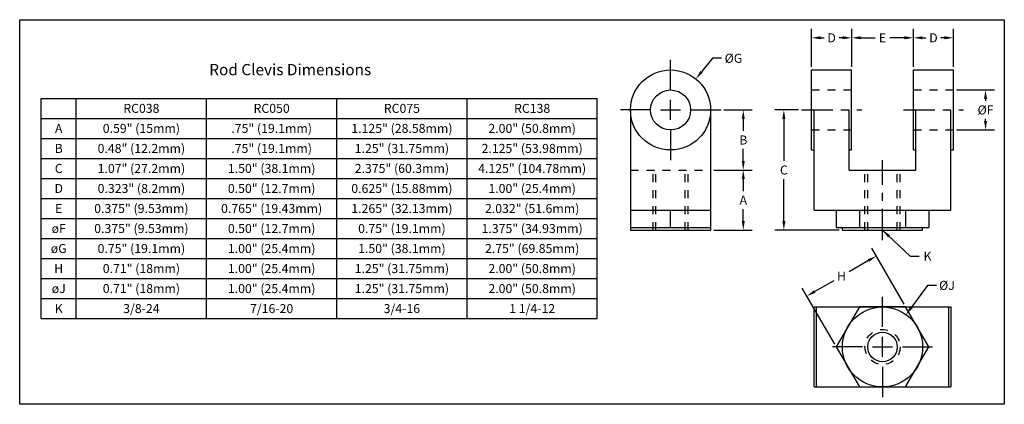
# Model space of a CAD drawing. Units: inches. Extents: x 16.5 to 28.8, y 24.8 to 29.6.
import ezdxf
from ezdxf.enums import TextEntityAlignment as Align

# ---------------------------------------------------------------- set-up
doc = ezdxf.new("R2010")
doc.units = ezdxf.units.IN
doc.header["$LTSCALE"] = 0.3125
doc.header["$MEASUREMENT"] = 0
doc.linetypes.add('CENTER', pattern=[2, 1.25, -0.25, 0.25, -0.25])
doc.linetypes.add('HIDDEN', pattern=[0.375, 0.25, -0.125])
for name, color, linetype in [('Center', 1, 'CENTER'), ('Dim', 1, 'Continuous'), ('Hidden', 3, 'HIDDEN'), ('Object', 2, 'Continuous'), ('TEXT', 7, 'Continuous')]:
    doc.layers.add(name, color=color, linetype=linetype)
doc.styles.add('ROMANS', font='romans')
doc.dimstyles.new('Scale 0_125', dxfattribs={"dimscale": 0.125, "dimtxt": 0.9, "dimasz": 0.9, "dimexe": 0.9, "dimexo": 0.315, "dimgap": 0.45, "dimtad": 0, "dimtih": 1, "dimtoh": 1, "dimdec": 3, "dimzin": 0, "dimdsep": 46, "dimtxsty": 'ROMANS', "dimcen": -1, "dimclrd": 256, "dimclre": 256, "dimclrt": 30, "dimadec": 0, "dimazin": 0, "dimtfac": 0.75, "dimtdec": 3, "dimtofl": 0, "dimtmove": 0, "dimatfit": 3, "dimfxl": 0, "dimtolj": 1, "dimtzin": 4, "dimarcsym": 0})

# ---------------------------------------------------------------- blocks, each defined once
blk = doc.blocks.new('*D2')
at = {"layer": 'DEFPOINTS', "color": 0}
for p in [(26.852, 29.341), (26.352, 28.94), (26.852, 28.94)]:
    blk.add_point(p, dxfattribs=at)
at = {"layer": 'Dim', "lineweight": -2}
for p, q in [((26.352, 28.98), (26.352, 29.454)), ((26.852, 28.98), (26.852, 29.454)), ((26.464, 29.341), (26.508, 29.341)), ((26.739, 29.341), (26.696, 29.341))]:
    blk.add_line(p, q, dxfattribs=at)
at = {"layer": 'Dim'}
for points in [[(26.464, 29.36), (26.464, 29.323), (26.352, 29.341)], [(26.739, 29.36), (26.739, 29.323), (26.852, 29.341)]]:
    blk.add_solid(points, dxfattribs=at)
at = {"layer": 'Dim', "color": 30, "insert": (26.602, 29.341), "char_height": 0.1125, "attachment_point": 5, "style": 'ROMANS'}
blk.add_mtext('\\A1;D', dxfattribs=at)
blk = doc.blocks.new('*D3')
at = {"layer": 'DEFPOINTS', "color": 0}
for p in [(28.122, 29.341), (27.622, 28.94), (28.122, 28.94)]:
    blk.add_point(p, dxfattribs=at)
at = {"layer": 'Dim', "lineweight": -2}
for p, q in [((27.622, 28.98), (27.622, 29.454)), ((28.122, 28.98), (28.122, 29.454)), ((27.734, 29.341), (27.778, 29.341)), ((28.009, 29.341), (27.966, 29.341))]:
    blk.add_line(p, q, dxfattribs=at)
at = {"layer": 'Dim'}
for points in [[(27.734, 29.36), (27.734, 29.323), (27.622, 29.341)], [(28.009, 29.36), (28.009, 29.323), (28.122, 29.341)]]:
    blk.add_solid(points, dxfattribs=at)
at = {"layer": 'Dim', "color": 30, "insert": (27.872, 29.341), "char_height": 0.1125, "attachment_point": 5, "style": 'ROMANS'}
blk.add_mtext('\\A1;D', dxfattribs=at)
blk = doc.blocks.new('*D4')
at = {"layer": 'DEFPOINTS', "color": 0}
for p in [(27.622, 29.341), (26.852, 28.94), (27.622, 28.94)]:
    blk.add_point(p, dxfattribs=at)
at = {"layer": 'Dim', "lineweight": -2}
for p, q in [((26.852, 28.98), (26.852, 29.454)), ((27.622, 28.98), (27.622, 29.454)), ((26.964, 29.341), (27.146, 29.341)), ((27.509, 29.341), (27.328, 29.341))]:
    blk.add_line(p, q, dxfattribs=at)
at = {"layer": 'Dim'}
for points in [[(26.964, 29.36), (26.964, 29.323), (26.852, 29.341)], [(27.509, 29.36), (27.509, 29.323), (27.622, 29.341)]]:
    blk.add_solid(points, dxfattribs=at)
at = {"layer": 'Dim', "color": 30, "insert": (27.237, 29.341), "char_height": 0.1125, "attachment_point": 5, "style": 'ROMANS'}
blk.add_mtext('\\A1;E', dxfattribs=at)
blk = doc.blocks.new('*D5')
at = {"layer": 'DEFPOINTS', "color": 0}
for p in [(28.122, 28.69), (28.122, 28.19), (28.522, 28.19)]:
    blk.add_point(p, dxfattribs=at)
at = {"layer": 'Dim', "lineweight": -2}
for p, q in [((28.161, 28.69), (28.634, 28.69)), ((28.522, 28.578), (28.522, 28.553)), ((28.522, 28.303), (28.522, 28.328)), ((28.161, 28.19), (28.634, 28.19))]:
    blk.add_line(p, q, dxfattribs=at)
at = {"layer": 'Dim'}
for points in [[(28.503, 28.578), (28.541, 28.578), (28.522, 28.69)], [(28.503, 28.303), (28.541, 28.303), (28.522, 28.19)]]:
    blk.add_solid(points, dxfattribs=at)
at = {"layer": 'Dim', "color": 30, "insert": (28.522, 28.44), "char_height": 0.1125, "attachment_point": 5, "style": 'ROMANS'}
blk.add_mtext('\\A1;%%cF', dxfattribs=at)
blk = doc.blocks.new('*D6')
at = {"layer": 'DEFPOINTS', "color": 0}
for p in [(26.227, 28.44), (26.006, 26.94), (26.737, 26.94)]:
    blk.add_point(p, dxfattribs=at)
at = {"layer": 'Dim', "lineweight": -2}
for p, q in [((26.187, 28.44), (25.893, 28.44)), ((26.006, 28.328), (26.006, 27.803)), ((26.006, 27.053), (26.006, 27.578)), ((26.697, 26.94), (25.893, 26.94))]:
    blk.add_line(p, q, dxfattribs=at)
at = {"layer": 'Dim'}
for points in [[(25.987, 28.328), (26.025, 28.328), (26.006, 28.44)], [(25.987, 27.053), (26.025, 27.053), (26.006, 26.94)]]:
    blk.add_solid(points, dxfattribs=at)
at = {"layer": 'Dim', "color": 30, "insert": (26.006, 27.69), "char_height": 0.1125, "attachment_point": 5, "style": 'ROMANS'}
blk.add_mtext('\\A1;C', dxfattribs=at)
blk = doc.blocks.new('*D7')
at = {"layer": 'DEFPOINTS', "color": 0}
for p in [(25.218, 28.44), (25.093, 27.69), (25.5, 27.69)]:
    blk.add_point(p, dxfattribs=at)
at = {"layer": 'Dim', "lineweight": -2}
for p, q in [((25.257, 28.44), (25.612, 28.44)), ((25.5, 28.328), (25.5, 28.178)), ((25.5, 27.803), (25.5, 27.953)), ((25.132, 27.69), (25.612, 27.69))]:
    blk.add_line(p, q, dxfattribs=at)
at = {"layer": 'Dim'}
for points in [[(25.481, 28.328), (25.518, 28.328), (25.5, 28.44)], [(25.481, 27.803), (25.518, 27.803), (25.5, 27.69)]]:
    blk.add_solid(points, dxfattribs=at)
at = {"layer": 'Dim', "color": 30, "insert": (25.5, 28.065), "char_height": 0.1125, "attachment_point": 5, "style": 'ROMANS'}
blk.add_mtext('\\A1;B', dxfattribs=at)
blk = doc.blocks.new('*D8')
at = {"layer": 'DEFPOINTS', "color": 0}
for p in [(25.093, 27.69), (25.093, 26.94), (25.5, 26.94)]:
    blk.add_point(p, dxfattribs=at)
at = {"layer": 'Dim', "lineweight": -2}
for p, q in [((25.132, 27.69), (25.612, 27.69)), ((25.5, 27.578), (25.5, 27.428)), ((25.5, 27.053), (25.5, 27.203)), ((25.132, 26.94), (25.612, 26.94))]:
    blk.add_line(p, q, dxfattribs=at)
at = {"layer": 'Dim'}
for points in [[(25.481, 27.578), (25.518, 27.578), (25.5, 27.69)], [(25.481, 27.053), (25.518, 27.053), (25.5, 26.94)]]:
    blk.add_solid(points, dxfattribs=at)
at = {"layer": 'Dim', "color": 30, "insert": (25.5, 27.315), "char_height": 0.1125, "attachment_point": 5, "style": 'ROMANS'}
blk.add_mtext('\\A1;A', dxfattribs=at)
blk = doc.blocks.new('*D9')
at = {"layer": 'DEFPOINTS', "color": 0}
for p in [(24.908, 28.828), (24.593, 28.44)]:
    blk.add_point(p, dxfattribs=at)
at = {"layer": 'Dim', "lineweight": -2}
for p, q in [((24.593, 28.69), (24.593, 29.065)), ((25.117, 29.085), (24.979, 28.915)), ((25.229, 29.085), (25.117, 29.085)), ((24.593, 28.315), (24.593, 28.565)), ((24.343, 28.44), (23.968, 28.44)), ((24.468, 28.44), (24.718, 28.44)), ((24.843, 28.44), (25.218, 28.44)), ((24.593, 28.19), (24.593, 27.815))]:
    blk.add_line(p, q, dxfattribs=at)
at = {"layer": 'Dim'}
blk.add_solid([(24.964, 28.927), (24.993, 28.904), (24.908, 28.828)], dxfattribs=at)
at = {"layer": 'Dim', "color": 30, "insert": (25.377, 29.085), "char_height": 0.1125, "attachment_point": 5, "style": 'ROMANS'}
blk.add_mtext('\\A1;%%cG', dxfattribs=at)
blk = doc.blocks.new('*D10')
at = {"layer": 'DEFPOINTS', "color": 0}
for p in [(26.293, 26.116), (27.525, 25.981), (26.659, 25.481)]:
    blk.add_point(p, dxfattribs=at)
at = {"layer": 'Dim', "lineweight": -2}
for p, q in [((27.506, 26.015), (27.102, 26.714)), ((27.061, 26.56), (26.819, 26.42)), ((26.39, 26.173), (26.632, 26.312)), ((26.64, 25.515), (26.236, 26.214))]:
    blk.add_line(p, q, dxfattribs=at)
at = {"layer": 'Dim'}
for points in [[(27.052, 26.576), (27.071, 26.544), (27.159, 26.616)], [(26.381, 26.189), (26.399, 26.156), (26.293, 26.116)]]:
    blk.add_solid(points, dxfattribs=at)
at = {"layer": 'Dim', "color": 30, "insert": (26.726, 26.366), "char_height": 0.1125, "attachment_point": 5, "style": 'ROMANS'}
blk.add_mtext('\\A1;H', dxfattribs=at)
blk = doc.blocks.new('*D11')
at = {"layer": 'DEFPOINTS', "color": 0}
for p in [(27.531, 25.885), (27.237, 25.481)]:
    blk.add_point(p, dxfattribs=at)
at = {"layer": 'Dim', "lineweight": -2}
for p, q in [((27.797, 26.25), (27.598, 25.976)), ((27.909, 26.25), (27.797, 26.25)), ((27.237, 25.731), (27.237, 26.106)), ((27.237, 25.356), (27.237, 25.606)), ((26.987, 25.481), (26.612, 25.481)), ((27.112, 25.481), (27.362, 25.481)), ((27.487, 25.481), (27.862, 25.481)), ((27.237, 25.231), (27.237, 24.856))]:
    blk.add_line(p, q, dxfattribs=at)
at = {"layer": 'Dim'}
blk.add_solid([(27.582, 25.987), (27.613, 25.965), (27.531, 25.885)], dxfattribs=at)
at = {"layer": 'Dim', "color": 30, "insert": (28.041, 26.25), "char_height": 0.1125, "attachment_point": 5, "style": 'ROMANS'}
blk.add_mtext('\\A1;%%cJ', dxfattribs=at)

msp = doc.modelspace()

# ---------------------------------------------------------------- linework, layer by layer
at = {"layer": 'Center'}
for p, q in [((24.5926, 28.6902), (24.5926, 29.0652)), ((24.5926, 28.3152), (24.5926, 28.5652)), ((24.3426, 28.4402), (23.9676, 28.4402)), ((24.4676, 28.4402), (24.7176, 28.4402)), ((24.8426, 28.4402), (25.2176, 28.4402)), ((26.2268, 28.4402), (26.9768, 28.4402)), ((27.4968, 28.4402), (28.2468, 28.4402)), ((24.5926, 28.1902), (24.5926, 27.8152)), ((27.2368, 26.8152), (27.2368, 27.8152))]:
    msp.add_line(p, q, dxfattribs=at)
at = {"layer": 'DEFPOINTS'}
for p, q in [((16.4725, 29.5675), (28.7562, 29.5675)), ((16.4725, 24.7646), (16.4725, 29.5675))]:
    msp.add_line(p, q, dxfattribs=at)
at = {"layer": 'Hidden'}
for p, q in [((26.3518, 28.6902), (26.8518, 28.6902)), ((27.6218, 28.6902), (28.1218, 28.6902)), ((26.3518, 28.1902), (26.8518, 28.1902)), ((27.6218, 28.1902), (28.1218, 28.1902)), ((24.0926, 27.6902), (25.0926, 27.6902)), ((24.3738, 26.9402), (24.3738, 27.6902)), ((24.4086, 26.9402), (24.4086, 27.6902)), ((24.7766, 26.9402), (24.7766, 27.6902)), ((24.8113, 26.9402), (24.8113, 27.6902)), ((27.0181, 26.9402), (27.0181, 27.6902)), ((27.0528, 26.9402), (27.0528, 27.6902)), ((27.4208, 26.9402), (27.4208, 27.6902)), ((27.4556, 26.9402), (27.4556, 27.6902))]:
    msp.add_line(p, q, dxfattribs=at)
msp.add_circle((27.2368, 25.4811), 0.2188, dxfattribs=at)
at = {"layer": 'Object'}
for p, q in [((26.3518, 27.9402), (26.3518, 28.9402)), ((26.3518, 28.9402), (26.8518, 28.9402)), ((26.8518, 27.9402), (26.8518, 28.9402)), ((27.6218, 27.9402), (27.6218, 28.9402)), ((27.6218, 28.9402), (28.1218, 28.9402)), ((28.1218, 27.9402), (28.1218, 28.9402)), ((24.0926, 28.4402), (24.0926, 26.9402)), ((25.0926, 28.4402), (25.0926, 26.9402)), ((26.3831, 27.1902), (26.3831, 28.4402)), ((26.8206, 27.6902), (26.8206, 28.4402)), ((27.6531, 27.6902), (27.6531, 28.4402)), ((28.0906, 27.1902), (28.0906, 28.4402)), ((26.3518, 27.9402), (26.3831, 27.9402)), ((26.8206, 27.9402), (26.8518, 27.9402)), ((27.6218, 27.9402), (27.6531, 27.9402)), ((28.0906, 27.9402), (28.1218, 27.9402)), ((26.8206, 27.6902), (27.6531, 27.6902)), ((24.0926, 27.1902), (25.0926, 27.1902)), ((24.5926, 26.9714), (24.5926, 27.1902)), ((26.3831, 27.1902), (28.0906, 27.1902)), ((26.6595, 27.1902), (26.6595, 26.9714)), ((26.9481, 27.1902), (26.9481, 26.9714)), ((27.5255, 27.1902), (27.5255, 26.9714)), ((27.8142, 27.1902), (27.8142, 26.9714)), ((24.0926, 26.9714), (25.0926, 26.9714)), ((24.0926, 26.9402), (25.0926, 26.9402)), ((26.6595, 26.9714), (27.8142, 26.9714)), ((26.7368, 26.9402), (26.7368, 26.9714)), ((26.7368, 26.9402), (27.7368, 26.9402)), ((27.7368, 26.9402), (27.7368, 26.9714)), ((26.3831, 25.9811), (28.0906, 25.9811)), ((26.3831, 24.9811), (26.3831, 25.9811)), ((26.4143, 24.9811), (26.4143, 25.9811)), ((28.0593, 25.9811), (28.0593, 24.9811)), ((28.0906, 25.9811), (28.0906, 24.9811)), ((26.3831, 24.9811), (28.0906, 24.9811))]:
    msp.add_line(p, q, dxfattribs=at)
msp.add_lwpolyline([(26.9481, 25.9811), (26.6595, 25.4811), (26.9481, 24.9811), (27.5255, 24.9811), (27.8142, 25.4811), (27.5255, 25.9811)], close=True, dxfattribs=at)
for centre, radius in [((24.5926, 28.4402), 0.5), ((24.5926, 28.4402), 0.25), ((27.2368, 25.4811), 0.5), ((27.2368, 25.4811), 0.184)]:
    msp.add_circle(centre, radius, dxfattribs=at)
at = {"layer": 'TEXT'}
for p, q in [((28.7562, 29.5675), (28.7562, 24.7646)), ((16.7407, 28.5849), (23.6782, 28.5849)), ((16.7407, 25.8349), (16.7407, 28.5849)), ((17.1782, 25.8349), (17.1782, 28.5849)), ((18.8032, 25.8349), (18.8032, 28.5849)), ((20.4282, 25.8349), (20.4282, 28.5849)), ((22.0532, 25.8349), (22.0532, 28.5849)), ((23.6782, 25.8349), (23.6782, 28.5849)), ((16.7407, 28.3349), (23.6782, 28.3349)), ((16.7407, 28.0849), (23.6782, 28.0849)), ((16.7407, 27.8349), (23.6782, 27.8349)), ((16.7407, 27.5849), (23.6782, 27.5849)), ((16.7407, 27.3349), (23.6782, 27.3349)), ((16.7407, 27.0849), (23.6782, 27.0849)), ((16.7407, 26.8349), (23.6782, 26.8349)), ((16.7407, 26.5849), (23.6782, 26.5849)), ((16.7407, 26.3349), (23.6782, 26.3349)), ((16.7407, 26.0849), (23.6782, 26.0849)), ((16.7407, 25.8349), (23.6782, 25.8349)), ((28.7562, 24.7646), (16.4725, 24.7646))]:
    msp.add_line(p, q, dxfattribs=at)

# ---------------------------------------------------------------- texts
at = {"layer": 'Dim', "color": 30, "insert": (27.7491, 26.6715), "char_height": 0.1125, "attachment_point": 1, "style": 'ROMANS'}
msp.add_mtext('\\A1;K', dxfattribs=at)
at = {"layer": 'TEXT'}
for s, height, p in [('Rod Clevis Dimensions', 0.140625, (19.8475, 28.9436)), ('RC038', 0.1125, (17.9907, 28.4599)), ('RC050', 0.1125, (19.6157, 28.4599)), ('RC075', 0.1125, (21.2407, 28.4599)), ('RC138', 0.1125, (22.8657, 28.4599)), ('A', 0.1125, (16.9594, 28.2099)), ('0.59" (15mm)', 0.1125, (17.9907, 28.2099)), ('.75" (19.1mm)', 0.1125, (19.6157, 28.2099)), ('1.125" (28.58mm)', 0.1125, (21.2407, 28.2099)), ('2.00" (50.8mm)', 0.1125, (22.8657, 28.2099)), ('B', 0.1125, (16.9594, 27.9599)), ('0.48" (12.2mm)', 0.1125, (17.9907, 27.9599)), ('.75" (19.1mm)', 0.1125, (19.6157, 27.9599)), ('1.25" (31.75mm)', 0.1125, (21.2407, 27.9599)), ('2.125" (53.98mm)', 0.1125, (22.8657, 27.9599)), ('C', 0.1125, (16.9594, 27.7099)), ('1.07" (27.2mm)', 0.1125, (17.9907, 27.7099)), ('1.50" (38.1mm)', 0.1125, (19.6157, 27.7099)), ('2.375" (60.3mm)', 0.1125, (21.2407, 27.7099)), ('4.125" (104.78mm)', 0.1125, (22.8657, 27.7099)), ('D', 0.1125, (16.9594, 27.4599)), ('0.323" (8.2mm)', 0.1125, (17.9907, 27.4599)), ('0.50" (12.7mm)', 0.1125, (19.6157, 27.4599)), ('0.625" (15.88mm)', 0.1125, (21.2407, 27.4599)), ('1.00" (25.4mm)', 0.1125, (22.8657, 27.4599)), ('0.375" (9.53mm)', 0.1125, (17.9907, 27.2099)), ('0.765" (19.43mm)', 0.1125, (19.6157, 27.2099)), ('1.265" (32.13mm)', 0.1125, (21.2407, 27.2099)), ('2.032" (51.6mm)', 0.1125, (22.8657, 27.2099)), ('E', 0.1125, (16.9594, 27.2099)), ('0.375" (9.53mm)', 0.1125, (17.9907, 26.9599)), ('0.50" (12.7mm)', 0.1125, (19.6157, 26.9599)), ('0.75" (19.1mm)', 0.1125, (21.2407, 26.9599)), ('1.375" (34.93mm)', 0.1125, (22.8657, 26.9599)), ('øF', 0.1125, (16.9594, 26.9599)), ('0.75" (19.1mm)', 0.1125, (17.9907, 26.7099)), ('1.00" (25.4mm)', 0.1125, (19.6157, 26.7099)), ('1.50" (38.1mm)', 0.1125, (21.2407, 26.7099)), ('2.75" (69.85mm)', 0.1125, (22.8657, 26.7099)), ('øG', 0.1125, (16.9594, 26.7099)), ('H', 0.1125, (16.9594, 26.4599)), ('0.71" (18mm)', 0.1125, (17.9907, 26.4599)), ('1.00" (25.4mm)', 0.1125, (19.6157, 26.4599)), ('1.25" (31.75mm)', 0.1125, (21.2407, 26.4599)), ('2.00" (50.8mm)', 0.1125, (22.8657, 26.4599)), ('øJ', 0.1125, (16.9594, 26.2099)), ('0.71" (18mm)', 0.1125, (17.9907, 26.2099)), ('1.00" (25.4mm)', 0.1125, (19.6157, 26.2099)), ('1.25" (31.75mm)', 0.1125, (21.2407, 26.2099)), ('2.00" (50.8mm)', 0.1125, (22.8657, 26.2099)), ('K', 0.1125, (16.9594, 25.9599)), ('3/8-24', 0.1125, (17.9907, 25.9599)), ('7/16-20', 0.1125, (19.6157, 25.9599)), ('3/4-16', 0.1125, (21.2407, 25.9599)), ('1 1/4-12', 0.1125, (22.8657, 25.9599))]:
    msp.add_text(s, height=height, dxfattribs=at).set_placement(p, align=Align.MIDDLE_CENTER)

# ---------------------------------------------------------------- dimensions: what is measured, and where the dimension line sits
at = {"layer": 'Dim'}
for base, p1, p2, picture, middle in [((26.8518, 29.3413), (26.3518, 28.9402), (26.8518, 28.9402), '*D2', (26.6018, 29.3413)), ((28.1218, 29.3413), (27.6218, 28.9402), (28.1218, 28.9402), '*D3', (27.8718, 29.3413))]:
    dim = msp.add_linear_dim(base=base, p1=p1, p2=p2, text='D', dimstyle='Scale 0_125', dxfattribs=at)
    dim.commit()
    dim.dimension.update_dxf_attribs({"geometry": picture, "text_midpoint": middle, "dimtype": 160})
dim = msp.add_linear_dim(base=(27.6218, 29.3413), p1=(26.8518, 28.9402), p2=(27.6218, 28.9402), text='E', dimstyle='Scale 0_125', dxfattribs=at)
dim.commit()
dim.dimension.update_dxf_attribs({"geometry": '*D4', "text_midpoint": (27.2368, 29.3413)})
for center, mpoint, text, picture, middle in [((24.5926, 28.4402), (24.9079, 28.8282), '%%cG', '*D9', (25.3766, 29.0851)), ((27.2368, 25.4811), (27.5313, 25.8851), '%%cJ', '*D11', (28.0407, 26.2495))]:
    dim = msp.add_radius_dim(center=center, mpoint=mpoint, text=text, dimstyle='Scale 0_125', dxfattribs=at)
    dim.commit()
    dim.dimension.update_dxf_attribs({"geometry": picture, "text_midpoint": middle, "dimtype": 164})
dim = msp.add_linear_dim(base=(28.522, 28.1902), p1=(28.1218, 28.6902), p2=(28.1218, 28.1902), angle=90, text='%%cF', dimstyle='Scale 0_125', dxfattribs=at)
dim.commit()
dim.dimension.update_dxf_attribs({"geometry": '*D5', "text_midpoint": (28.522, 28.4402), "dimtype": 160})
for base, p1, p2, text, picture, middle in [((25.4996, 27.6902), (25.2176, 28.4402), (25.0926, 27.6902), 'B', '*D7', (25.4996, 28.0652)), ((26.0059, 26.9402), (26.2268, 28.4402), (26.7368, 26.9402), 'C', '*D6', (26.0059, 27.6902)), ((25.4996, 26.9402), (25.0926, 27.6902), (25.0926, 26.9402), 'A', '*D8', (25.4996, 27.3152))]:
    dim = msp.add_linear_dim(base=base, p1=p1, p2=p2, angle=90, text=text, dimstyle='Scale 0_125', dxfattribs=at)
    dim.commit()
    dim.dimension.update_dxf_attribs({"geometry": picture, "text_midpoint": middle})
dim = msp.add_aligned_dim(p1=(27.5255, 25.9811), p2=(26.6595, 25.4811), distance=-0.7335, text='H', dimstyle='Scale 0_125', dxfattribs=at)
dim.commit()
dim.dimension.update_dxf_attribs({"geometry": '*D10', "text_midpoint": (26.7257, 26.3663)})

# ---------------------------------------------------------------- leaders
at = {"layer": 'Dim', "annotation_type": 0, "has_hookline": 1, "hookline_direction": 0, "text_width": 0.075}
msp.add_leader([(27.2368, 26.9402), (27.5803, 26.6152), (27.6928, 26.6152)], dimstyle='Scale 0_125', override={"dimgap": 0.45, "dimtad": 0}, dxfattribs=at)

doc.saveas('drawing.dxf')
